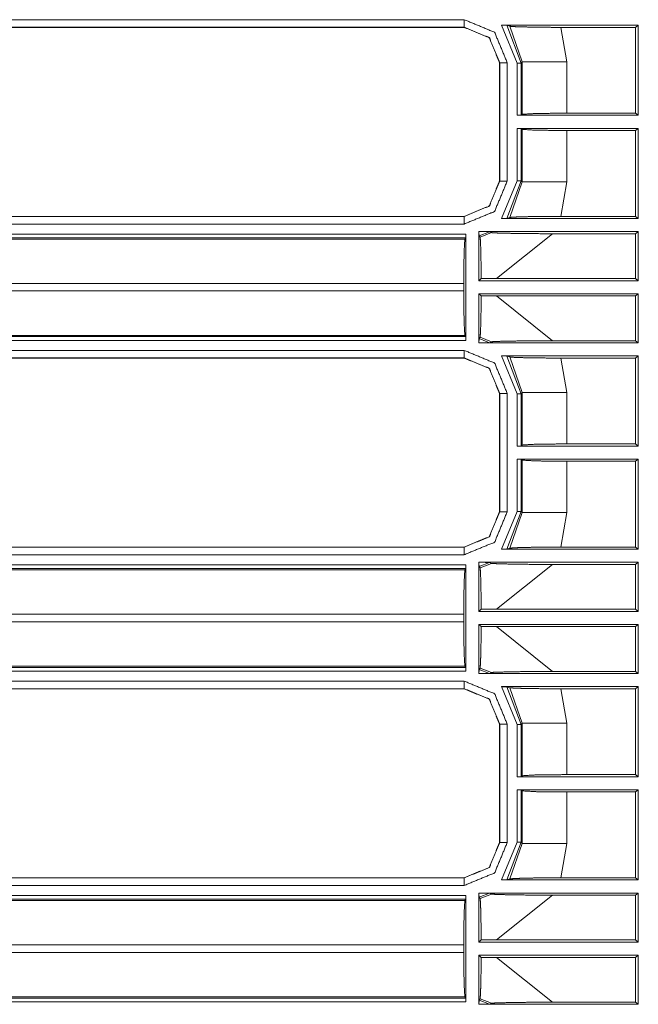
# Model space of a CAD drawing. Units: inches. Extents: x 1.26 to 4.95, y 1.59 to 7.95.
# Drawn here: x 4.27 to 4.48, y 4.18 to 4.51 of the extents above; entities that cross this region are included whole.
import ezdxf

# ---------------------------------------------------------------- set-up
doc = ezdxf.new("R2010")
doc.units = ezdxf.units.IN
doc.header["$MEASUREMENT"] = 0
doc.layers.add('1', color=7, linetype='Continuous', true_color=0xffffff)

msp = doc.modelspace()

# ---------------------------------------------------------------- linework, layer by layer
at = {"layer": '1', "color": 7, "linetype": 'Continuous', "lineweight": 13}
for p, q in [((4.42002, 4.50723), (4.12743, 4.50723)), ((4.12746, 4.50977), (4.42005, 4.50977)), ((4.42005, 4.50727), (4.12746, 4.50727)), ((4.42002, 4.50723), (4.42005, 4.50727)), ((4.42002, 4.50723), (4.42002, 4.50723)), ((4.43758, 4.49544), (4.43239, 4.50795)), ((4.47759, 4.50795), (4.43239, 4.50795)), ((4.43516, 4.5076), (4.43413, 4.50791)), ((4.43413, 4.50791), (4.43883, 4.49544)), ((4.43925, 4.49585), (4.43516, 4.5076)), ((4.47664, 4.50723), (4.45194, 4.50723)), ((4.45194, 4.50723), (4.45392, 4.49585)), ((4.47664, 4.50723), (4.47759, 4.50795)), ((4.47664, 4.47886), (4.47664, 4.50723)), ((4.47759, 4.47815), (4.47759, 4.50795)), ((4.43177, 4.49555), (4.43174, 4.49552)), ((4.43174, 4.49552), (4.43174, 4.49552)), ((4.43174, 4.45645), (4.43174, 4.49552)), ((4.43177, 4.45641), (4.43177, 4.49555)), ((4.43427, 4.49555), (4.43427, 4.45641)), ((4.43758, 4.47815), (4.43758, 4.49544)), ((4.43925, 4.49585), (4.43883, 4.49544)), ((4.43883, 4.49544), (4.43883, 4.47818)), ((4.43925, 4.47849), (4.43925, 4.49585)), ((4.45392, 4.49585), (4.45392, 4.47886)), ((4.43758, 4.47815), (4.43883, 4.47818)), ((4.43758, 4.47815), (4.47759, 4.47815)), ((4.43883, 4.47818), (4.43925, 4.47849)), ((4.45392, 4.47886), (4.47664, 4.47886)), ((4.47759, 4.47815), (4.47664, 4.47886)), ((4.43758, 4.45653), (4.43758, 4.47382)), ((4.47759, 4.47382), (4.43758, 4.47382)), ((4.43883, 4.47379), (4.43758, 4.47382)), ((4.43925, 4.47348), (4.43883, 4.47379)), ((4.43883, 4.47379), (4.43883, 4.45653)), ((4.43925, 4.45612), (4.43925, 4.47348)), ((4.47664, 4.47311), (4.45392, 4.47311)), ((4.45392, 4.47311), (4.45392, 4.45612)), ((4.47664, 4.47311), (4.47759, 4.47382)), ((4.47664, 4.44473), (4.47664, 4.47311)), ((4.47759, 4.44402), (4.47759, 4.47382)), ((4.43174, 4.45644), (4.43174, 4.45645)), ((4.43174, 4.45645), (4.43177, 4.45641)), ((4.43239, 4.44402), (4.43758, 4.45653)), ((4.43883, 4.45653), (4.43413, 4.44405)), ((4.43516, 4.44437), (4.43925, 4.45612)), ((4.43883, 4.45653), (4.43925, 4.45612)), ((4.45392, 4.45612), (4.45194, 4.44473)), ((4.13746, 4.44473), (4.42002, 4.44473)), ((4.42002, 4.44473), (4.42002, 4.44473)), ((4.42005, 4.4447), (4.42002, 4.44473)), ((4.47664, 4.44473), (4.45194, 4.44473)), ((4.47664, 4.44473), (4.47759, 4.44402)), ((4.13743, 4.4447), (4.42005, 4.4447)), ((4.42005, 4.4422), (4.13743, 4.4422)), ((4.47759, 4.44402), (4.43239, 4.44402)), ((4.43516, 4.44437), (4.43413, 4.44405)), ((4.14032, 4.43888), (4.4206, 4.43888)), ((4.4206, 4.43888), (4.42057, 4.43763)), ((4.4206, 4.43888), (4.4206, 4.40371)), ((4.42493, 4.43969), (4.42523, 4.43969)), ((4.42493, 4.4396), (4.42493, 4.43969)), ((4.42493, 4.4396), (4.42493, 4.43969)), ((4.42493, 4.42346), (4.42493, 4.4396)), ((4.42846, 4.43966), (4.42496, 4.43831)), ((4.42527, 4.43787), (4.42496, 4.43831)), ((4.42523, 4.43969), (4.47759, 4.43969)), ((4.42527, 4.43787), (4.42908, 4.43935)), ((4.42846, 4.43966), (4.42908, 4.43935)), ((4.44923, 4.43898), (4.43068, 4.42417)), ((4.44923, 4.43898), (4.47664, 4.43898)), ((4.47759, 4.43969), (4.47664, 4.43898)), ((4.47664, 4.42417), (4.47664, 4.43898)), ((4.47759, 4.42346), (4.47759, 4.43969)), ((4.1267, 4.43722), (4.42026, 4.43722)), ((4.42057, 4.43763), (4.14032, 4.43763)), ((4.42057, 4.43763), (4.42026, 4.43722)), ((4.41989, 4.42254), (4.12704, 4.42254)), ((4.41989, 4.42254), (4.41989, 4.42005)), ((4.42493, 4.42346), (4.42564, 4.42417)), ((4.42493, 4.42346), (4.47759, 4.42346)), ((4.43068, 4.42417), (4.42564, 4.42417)), ((4.43068, 4.42417), (4.47664, 4.42417)), ((4.47759, 4.42346), (4.47664, 4.42417)), ((4.12704, 4.42005), (4.41989, 4.42005)), ((4.42493, 4.40299), (4.42493, 4.41913)), ((4.42564, 4.41842), (4.42493, 4.41913)), ((4.47759, 4.41913), (4.42493, 4.41913)), ((4.47664, 4.41842), (4.47759, 4.41913)), ((4.47759, 4.4029), (4.47759, 4.41913)), ((4.42564, 4.41842), (4.43068, 4.41842)), ((4.43068, 4.41842), (4.44923, 4.40361)), ((4.47664, 4.41842), (4.43068, 4.41842)), ((4.47664, 4.40361), (4.47664, 4.41842)), ((4.12629, 4.40496), (4.42057, 4.40496)), ((4.4206, 4.40371), (4.12629, 4.40371)), ((4.42026, 4.40537), (4.1267, 4.40537)), ((4.42057, 4.40496), (4.42026, 4.40537)), ((4.42057, 4.40496), (4.4206, 4.40371)), ((4.42493, 4.4029), (4.42493, 4.40299)), ((4.42493, 4.4029), (4.42493, 4.40299)), ((4.42493, 4.4029), (4.42523, 4.4029)), ((4.42493, 4.4029), (4.42523, 4.4029)), ((4.42496, 4.40428), (4.42527, 4.40472)), ((4.42496, 4.40428), (4.42846, 4.40293)), ((4.42523, 4.4029), (4.47759, 4.4029)), ((4.42908, 4.40324), (4.42527, 4.40472)), ((4.42846, 4.40293), (4.42908, 4.40324)), ((4.44923, 4.40361), (4.47664, 4.40361)), ((4.47759, 4.4029), (4.47664, 4.40361)), ((4.11352, 4.40039), (4.42005, 4.40039)), ((4.42005, 4.39789), (4.11352, 4.39789)), ((4.42002, 4.39786), (4.1266, 4.39786)), ((4.42002, 4.39786), (4.42005, 4.39789)), ((4.42002, 4.39786), (4.42002, 4.39786)), ((4.43758, 4.38606), (4.43239, 4.39857)), ((4.47759, 4.39857), (4.43239, 4.39857)), ((4.43516, 4.39822), (4.43413, 4.39854)), ((4.43413, 4.39854), (4.43883, 4.38606)), ((4.43925, 4.38647), (4.43516, 4.39822)), ((4.47664, 4.39786), (4.45194, 4.39786)), ((4.45194, 4.39786), (4.45392, 4.38647)), ((4.47664, 4.39786), (4.47759, 4.39857)), ((4.47664, 4.36948), (4.47664, 4.39786)), ((4.47759, 4.36877), (4.47759, 4.39857)), ((4.43177, 4.38618), (4.43174, 4.38614)), ((4.43174, 4.38614), (4.43174, 4.38615)), ((4.43174, 4.34707), (4.43174, 4.38614)), ((4.43177, 4.34704), (4.43177, 4.38618)), ((4.43427, 4.38618), (4.43427, 4.34704)), ((4.43925, 4.38647), (4.43883, 4.38606)), ((4.43925, 4.36911), (4.43925, 4.38647)), ((4.45392, 4.38647), (4.45392, 4.36948)), ((4.43758, 4.36877), (4.43758, 4.38606)), ((4.43883, 4.38606), (4.43883, 4.3688)), ((4.43758, 4.36877), (4.43883, 4.3688)), ((4.43758, 4.36877), (4.47759, 4.36877)), ((4.43883, 4.3688), (4.43925, 4.36911)), ((4.45392, 4.36948), (4.47664, 4.36948)), ((4.47759, 4.36877), (4.47664, 4.36948)), ((4.43758, 4.34715), (4.43758, 4.36445)), ((4.47759, 4.36445), (4.43758, 4.36445)), ((4.43883, 4.36441), (4.43758, 4.36445)), ((4.43925, 4.3641), (4.43883, 4.36441)), ((4.43883, 4.36441), (4.43883, 4.34715)), ((4.43925, 4.34674), (4.43925, 4.3641)), ((4.47664, 4.36373), (4.45392, 4.36373)), ((4.45392, 4.36373), (4.45392, 4.34674)), ((4.47664, 4.36373), (4.47759, 4.36445)), ((4.47664, 4.33536), (4.47664, 4.36373)), ((4.47759, 4.33465), (4.47759, 4.36445)), ((4.43174, 4.34707), (4.43174, 4.34707)), ((4.43174, 4.34707), (4.43177, 4.34704)), ((4.43239, 4.33465), (4.43758, 4.34715)), ((4.43883, 4.34715), (4.43413, 4.33468)), ((4.43883, 4.34715), (4.43925, 4.34674)), ((4.43516, 4.33499), (4.43925, 4.34674)), ((4.45392, 4.34674), (4.45194, 4.33536)), ((4.13917, 4.33532), (4.42005, 4.33532)), ((4.1392, 4.33536), (4.42002, 4.33536)), ((4.42002, 4.33536), (4.42002, 4.33536)), ((4.42005, 4.33532), (4.42002, 4.33536)), ((4.47759, 4.33465), (4.43239, 4.33465)), ((4.43516, 4.33499), (4.43413, 4.33468)), ((4.47664, 4.33536), (4.45194, 4.33536)), ((4.47664, 4.33536), (4.47759, 4.33465)), ((4.42005, 4.33282), (4.13917, 4.33282)), ((4.13776, 4.32785), (4.42026, 4.32785)), ((4.13813, 4.32951), (4.4206, 4.32951)), ((4.42057, 4.32826), (4.13813, 4.32826)), ((4.42057, 4.32826), (4.42026, 4.32785)), ((4.4206, 4.32951), (4.42057, 4.32826)), ((4.4206, 4.32951), (4.4206, 4.29433)), ((4.42493, 4.33032), (4.42523, 4.33032)), ((4.42493, 4.33023), (4.42493, 4.33032)), ((4.42493, 4.33023), (4.42493, 4.33032)), ((4.42493, 4.31408), (4.42493, 4.33023)), ((4.42846, 4.33029), (4.42496, 4.32894)), ((4.42527, 4.32849), (4.42496, 4.32894)), ((4.42523, 4.33032), (4.47759, 4.33032)), ((4.42527, 4.32849), (4.42908, 4.32997)), ((4.42846, 4.33029), (4.42908, 4.32997)), ((4.44923, 4.32961), (4.43068, 4.3148)), ((4.44923, 4.32961), (4.47664, 4.32961)), ((4.47759, 4.33032), (4.47664, 4.32961)), ((4.47664, 4.3148), (4.47664, 4.32961)), ((4.47759, 4.31408), (4.47759, 4.33032)), ((4.42493, 4.31408), (4.42564, 4.31479)), ((4.43068, 4.3148), (4.42564, 4.31479)), ((4.43068, 4.3148), (4.47664, 4.3148)), ((4.47759, 4.31408), (4.47664, 4.3148)), ((4.41989, 4.31317), (4.12616, 4.31317)), ((4.41989, 4.31317), (4.41989, 4.31067)), ((4.42493, 4.31408), (4.47759, 4.31408)), ((4.12616, 4.31067), (4.41989, 4.31067)), ((4.42493, 4.29361), (4.42493, 4.30976)), ((4.42564, 4.30905), (4.42493, 4.30976)), ((4.47759, 4.30976), (4.42493, 4.30976)), ((4.42564, 4.30905), (4.43068, 4.30905)), ((4.43068, 4.30905), (4.44923, 4.29423)), ((4.47664, 4.30905), (4.43068, 4.30905)), ((4.47664, 4.30905), (4.47759, 4.30976)), ((4.47664, 4.29423), (4.47664, 4.30905)), ((4.47759, 4.29352), (4.47759, 4.30976)), ((4.42026, 4.29599), (4.12616, 4.29599)), ((4.12616, 4.29558), (4.42057, 4.29558)), ((4.42057, 4.29558), (4.42026, 4.29599)), ((4.42057, 4.29558), (4.4206, 4.29433)), ((4.42496, 4.2949), (4.42527, 4.29535)), ((4.42908, 4.29387), (4.42527, 4.29535)), ((4.4206, 4.29433), (4.12616, 4.29433)), ((4.42493, 4.29352), (4.42493, 4.29361)), ((4.42493, 4.29352), (4.42493, 4.29361)), ((4.42493, 4.29352), (4.42523, 4.29352)), ((4.42493, 4.29352), (4.42523, 4.29352)), ((4.42496, 4.2949), (4.42846, 4.29355)), ((4.42523, 4.29352), (4.47759, 4.29352)), ((4.42846, 4.29355), (4.42908, 4.29387)), ((4.44923, 4.29423), (4.47664, 4.29423)), ((4.47759, 4.29352), (4.47664, 4.29423)), ((4.42002, 4.28848), (4.12743, 4.28848)), ((4.12746, 4.29102), (4.42005, 4.29102)), ((4.42005, 4.28852), (4.12746, 4.28852)), ((4.42002, 4.28848), (4.42005, 4.28852)), ((4.42002, 4.28848), (4.42002, 4.28848)), ((4.43758, 4.27669), (4.43239, 4.2892)), ((4.47759, 4.2892), (4.43239, 4.2892)), ((4.43516, 4.28885), (4.43413, 4.28916)), ((4.43413, 4.28916), (4.43883, 4.27669)), ((4.43925, 4.2771), (4.43516, 4.28885)), ((4.47664, 4.28848), (4.45194, 4.28848)), ((4.45194, 4.28848), (4.45392, 4.2771)), ((4.47664, 4.28848), (4.47759, 4.2892)), ((4.47664, 4.26011), (4.47664, 4.28848)), ((4.47759, 4.2594), (4.47759, 4.2892)), ((4.43177, 4.2768), (4.43174, 4.27677)), ((4.43174, 4.2377), (4.43174, 4.27677)), ((4.43174, 4.27677), (4.43174, 4.27677)), ((4.43177, 4.23766), (4.43177, 4.2768)), ((4.43427, 4.2768), (4.43427, 4.23766)), ((4.43758, 4.2594), (4.43758, 4.27669)), ((4.43925, 4.2771), (4.43883, 4.27669)), ((4.43883, 4.27669), (4.43883, 4.25943)), ((4.43925, 4.25974), (4.43925, 4.2771)), ((4.45392, 4.2771), (4.45392, 4.26011)), ((4.43758, 4.2594), (4.43883, 4.25943)), ((4.43758, 4.2594), (4.47759, 4.2594)), ((4.43883, 4.25943), (4.43925, 4.25974)), ((4.45392, 4.26011), (4.47664, 4.26011)), ((4.47759, 4.2594), (4.47664, 4.26011)), ((4.43758, 4.23778), (4.43758, 4.25507)), ((4.47759, 4.25507), (4.43758, 4.25507)), ((4.43883, 4.25504), (4.43758, 4.25507)), ((4.43925, 4.25473), (4.43883, 4.25504)), ((4.43883, 4.25504), (4.43883, 4.23778)), ((4.43925, 4.23737), (4.43925, 4.25473)), ((4.47664, 4.25436), (4.45392, 4.25436)), ((4.45392, 4.25436), (4.45392, 4.23737)), ((4.47664, 4.25436), (4.47759, 4.25507)), ((4.47664, 4.22598), (4.47664, 4.25436)), ((4.47759, 4.22527), (4.47759, 4.25507)), ((4.43174, 4.23769), (4.43174, 4.2377)), ((4.43174, 4.2377), (4.43177, 4.23766)), ((4.43239, 4.22527), (4.43758, 4.23778)), ((4.43883, 4.23778), (4.43413, 4.2253)), ((4.43516, 4.22562), (4.43925, 4.23737)), ((4.43883, 4.23778), (4.43925, 4.23737)), ((4.45392, 4.23737), (4.45194, 4.22598)), ((4.13917, 4.22595), (4.42005, 4.22595)), ((4.42005, 4.22345), (4.13917, 4.22345)), ((4.1392, 4.22598), (4.42002, 4.22598)), ((4.42002, 4.22598), (4.42002, 4.22598)), ((4.42005, 4.22595), (4.42002, 4.22598)), ((4.47759, 4.22527), (4.43239, 4.22527)), ((4.43516, 4.22562), (4.43413, 4.2253)), ((4.47664, 4.22598), (4.45194, 4.22598)), ((4.47664, 4.22598), (4.47759, 4.22527)), ((4.13813, 4.22013), (4.4206, 4.22013)), ((4.4206, 4.22013), (4.42057, 4.21888)), ((4.4206, 4.22013), (4.4206, 4.18496)), ((4.42493, 4.22094), (4.42523, 4.22094)), ((4.42493, 4.22085), (4.42493, 4.22094)), ((4.42493, 4.22085), (4.42493, 4.22094)), ((4.42493, 4.20471), (4.42493, 4.22085)), ((4.42846, 4.22091), (4.42496, 4.21956)), ((4.42523, 4.22094), (4.47759, 4.22094)), ((4.42527, 4.21912), (4.42908, 4.2206)), ((4.42846, 4.22091), (4.42908, 4.2206)), ((4.44923, 4.22023), (4.43068, 4.20542)), ((4.44923, 4.22023), (4.47664, 4.22023)), ((4.47759, 4.22094), (4.47664, 4.22023)), ((4.47664, 4.20542), (4.47664, 4.22023)), ((4.47759, 4.20471), (4.47759, 4.22094)), ((4.13776, 4.21847), (4.42026, 4.21847)), ((4.42057, 4.21888), (4.13813, 4.21888)), ((4.42057, 4.21888), (4.42026, 4.21847)), ((4.42527, 4.21912), (4.42496, 4.21956)), ((4.41989, 4.20379), (4.12616, 4.20379)), ((4.41989, 4.20379), (4.41989, 4.2013)), ((4.42493, 4.20471), (4.42564, 4.20542)), ((4.42493, 4.20471), (4.47759, 4.20471)), ((4.43068, 4.20542), (4.42564, 4.20542)), ((4.43068, 4.20542), (4.47664, 4.20542)), ((4.47759, 4.20471), (4.47664, 4.20542)), ((4.12616, 4.2013), (4.41989, 4.2013)), ((4.42493, 4.18424), (4.42493, 4.20038)), ((4.42564, 4.19967), (4.42493, 4.20038)), ((4.47759, 4.20038), (4.42493, 4.20038)), ((4.42564, 4.19967), (4.43068, 4.19967)), ((4.43068, 4.19967), (4.44923, 4.18486)), ((4.47664, 4.19967), (4.43068, 4.19967)), ((4.47664, 4.19967), (4.47759, 4.20038)), ((4.47664, 4.18486), (4.47664, 4.19967)), ((4.47759, 4.18415), (4.47759, 4.20038)), ((4.42026, 4.18662), (4.12616, 4.18662)), ((4.12616, 4.18621), (4.42057, 4.18621)), ((4.4206, 4.18496), (4.12616, 4.18496)), ((4.42057, 4.18621), (4.42026, 4.18662)), ((4.42057, 4.18621), (4.4206, 4.18496)), ((4.42493, 4.18415), (4.42493, 4.18424)), ((4.42493, 4.18415), (4.42493, 4.18424)), ((4.42496, 4.18553), (4.42527, 4.18597)), ((4.42496, 4.18553), (4.42846, 4.18418)), ((4.42908, 4.18449), (4.42527, 4.18597)), ((4.42846, 4.18418), (4.42908, 4.18449)), ((4.44923, 4.18486), (4.47664, 4.18486)), ((4.47759, 4.18415), (4.47664, 4.18486)), ((4.42493, 4.18415), (4.42523, 4.18415)), ((4.42493, 4.18415), (4.42523, 4.18415)), ((4.42523, 4.18415), (4.47759, 4.18415))]:
    msp.add_line(p, q, dxfattribs=at)
for points in [[(4.42002, 4.50723), (4.4283, 4.5038), (4.43174, 4.49552)], [(4.42005, 4.50977), (4.43011, 4.5056), (4.43427, 4.49555)], [(4.42005, 4.50977), (4.42005, 4.50727)], [(4.43177, 4.49555), (4.42834, 4.50384), (4.42005, 4.50727)], [(4.43427, 4.49555), (4.43177, 4.49555)], [(4.43758, 4.49544), (4.43883, 4.49544)], [(4.45392, 4.49585), (4.43925, 4.49585)], [(4.43427, 4.45641), (4.43011, 4.44636), (4.42005, 4.4422)], [(4.42005, 4.4447), (4.42834, 4.44813), (4.43177, 4.45641)], [(4.43427, 4.45641), (4.43177, 4.45641)], [(4.43758, 4.45653), (4.43883, 4.45653)], [(4.45392, 4.45612), (4.43925, 4.45612)], [(4.42005, 4.4422), (4.42005, 4.4447)], [(4.42493, 4.43969), (4.42523, 4.43969)], [(4.42005, 4.40039), (4.43011, 4.39623), (4.43427, 4.38618)], [(4.42005, 4.40039), (4.42005, 4.39789)], [(4.42002, 4.39786), (4.4283, 4.39443), (4.43174, 4.38615)], [(4.43177, 4.38618), (4.42834, 4.39446), (4.42005, 4.39789)], [(4.43427, 4.38618), (4.43177, 4.38618)], [(4.45392, 4.38647), (4.43925, 4.38647)], [(4.43883, 4.38606), (4.43758, 4.38606)], [(4.43427, 4.34704), (4.43011, 4.33699), (4.42005, 4.33282)], [(4.42005, 4.33532), (4.42834, 4.33875), (4.43177, 4.34704)], [(4.43427, 4.34704), (4.43177, 4.34704)], [(4.43883, 4.34715), (4.43758, 4.34715)], [(4.45392, 4.34674), (4.43925, 4.34674)], [(4.42005, 4.33282), (4.42005, 4.33532)], [(4.42493, 4.33032), (4.42523, 4.33032)], [(4.42002, 4.28848), (4.4283, 4.28505), (4.43174, 4.27677)], [(4.42005, 4.29102), (4.43011, 4.28685), (4.43427, 4.2768)], [(4.42005, 4.29102), (4.42005, 4.28852)], [(4.43177, 4.2768), (4.42834, 4.28509), (4.42005, 4.28852)], [(4.43427, 4.2768), (4.43177, 4.2768)], [(4.43758, 4.27669), (4.43883, 4.27669)], [(4.45392, 4.2771), (4.43925, 4.2771)], [(4.43427, 4.23766), (4.43011, 4.22761), (4.42005, 4.22345)], [(4.42005, 4.22595), (4.42834, 4.22938), (4.43177, 4.23766)], [(4.43427, 4.23766), (4.43177, 4.23766)], [(4.43758, 4.23778), (4.43883, 4.23778)], [(4.45392, 4.23737), (4.43925, 4.23737)], [(4.42005, 4.22345), (4.42005, 4.22595)], [(4.42493, 4.22094), (4.42523, 4.22094)]]:
    msp.add_open_spline(points, degree=1, dxfattribs=at)
for points, knots in [([(4.43413, 4.50791), (4.43403, 4.50792), (4.43383, 4.50793), (4.43343, 4.50794), (4.43279, 4.50794), (4.43239, 4.50794)], [0, 0, 0.05581, 0.172879, 0.403388, 0.770934, 1, 1]), ([(4.43516, 4.5076), (4.43638, 4.50748), (4.43892, 4.50739), (4.44297, 4.5073), (4.44853, 4.50724), (4.45194, 4.50723)], [0, 0, 0.072868, 0.224372, 0.465626, 0.796746, 1, 1]), ([(4.45392, 4.47886), (4.44372, 4.47875), (4.43925, 4.47849)], [0, 0, 0.694745, 1, 1]), ([(4.43925, 4.47348), (4.44372, 4.47322), (4.45392, 4.47311)], [0, 0, 0.305255, 1, 1]), ([(4.43174, 4.45644), (4.4283, 4.44816), (4.42002, 4.44473)], [0, 0, 0.500004, 1, 1]), ([(4.43516, 4.44437), (4.43638, 4.44448), (4.43892, 4.44458), (4.44297, 4.44467), (4.44853, 4.44472), (4.45194, 4.44473)], [0, 0, 0.072865, 0.224371, 0.465625, 0.796745, 1, 1]), ([(4.43413, 4.44405), (4.43403, 4.44404), (4.43383, 4.44404), (4.43343, 4.44403), (4.43279, 4.44402), (4.43239, 4.44402)], [0, 0, 0.05581, 0.172879, 0.403388, 0.770934, 1, 1]), ([(4.42496, 4.43831), (4.42495, 4.4384), (4.42494, 4.43861), (4.42493, 4.43892), (4.42493, 4.43932), (4.42493, 4.4396)], [0, 0, 0.065451, 0.22857, 0.473558, 0.780918, 1, 1]), ([(4.42523, 4.43969), (4.42718, 4.43969), (4.42795, 4.43968), (4.42827, 4.43967), (4.42841, 4.43967), (4.42846, 4.43966)], [0, 0, 0.604062, 0.840835, 0.941282, 0.985167, 1, 1]), ([(4.44923, 4.43898), (4.44188, 4.43902), (4.43547, 4.43911), (4.43128, 4.43921), (4.42964, 4.43929), (4.42908, 4.43935)], [0, 0, 0.364442, 0.682568, 0.890942, 0.971994, 1, 1]), ([(4.41989, 4.42254), (4.42, 4.43275), (4.42026, 4.43722)], [0, 0, 0.694717, 1, 1]), ([(4.42527, 4.43787), (4.4254, 4.43688), (4.4255, 4.43439), (4.42559, 4.43065), (4.42563, 4.42597), (4.42564, 4.42417)], [0, 0, 0.072764, 0.254115, 0.527364, 0.868972, 1, 1]), ([(4.42026, 4.40537), (4.42, 4.40984), (4.41989, 4.42005)], [0, 0, 0.305255, 1, 1]), ([(4.42564, 4.41842), (4.42561, 4.41351), (4.42553, 4.40929), (4.42543, 4.40626), (4.4253, 4.40482), (4.42527, 4.40472)], [0, 0, 0.3583, 0.666281, 0.887166, 0.99269, 1, 1]), ([(4.42493, 4.40299), (4.42493, 4.40343), (4.42494, 4.40382), (4.42495, 4.40411), (4.42496, 4.40426), (4.42496, 4.40428)], [0, 0, 0.342305, 0.645869, 0.867235, 0.983179, 1, 1]), ([(4.42523, 4.4029), (4.42744, 4.4029), (4.42785, 4.40291), (4.42822, 4.40291), (4.42837, 4.40292), (4.42846, 4.40293), (4.42846, 4.40293)], [0, 0, 0.682797, 0.811199, 0.925626, 0.973283, 0.998805, 1, 1]), ([(4.44923, 4.40361), (4.44188, 4.40357), (4.43547, 4.40348), (4.43128, 4.40338), (4.42964, 4.40331), (4.42908, 4.40324)], [0, 0, 0.364442, 0.682568, 0.890942, 0.971994, 1, 1]), ([(4.43413, 4.39854), (4.43403, 4.39855), (4.43383, 4.39856), (4.43343, 4.39856), (4.43279, 4.39857), (4.43239, 4.39857)], [0, 0, 0.05581, 0.172879, 0.403388, 0.770934, 1, 1]), ([(4.43516, 4.39822), (4.43638, 4.39811), (4.43892, 4.39801), (4.44297, 4.39792), (4.44853, 4.39787), (4.45194, 4.39786)], [0, 0, 0.072868, 0.224372, 0.465626, 0.796746, 1, 1]), ([(4.45392, 4.36948), (4.44372, 4.36938), (4.43925, 4.36911)], [0, 0, 0.694745, 1, 1]), ([(4.43925, 4.3641), (4.44372, 4.36384), (4.45392, 4.36373)], [0, 0, 0.305255, 1, 1]), ([(4.43174, 4.34707), (4.4283, 4.33879), (4.42002, 4.33536)], [0, 0, 0.500004, 1, 1]), ([(4.43413, 4.33468), (4.43403, 4.33467), (4.43383, 4.33466), (4.43343, 4.33465), (4.43279, 4.33465), (4.43239, 4.33465)], [0, 0, 0.05581, 0.172879, 0.403388, 0.770934, 1, 1]), ([(4.43516, 4.33499), (4.43638, 4.33511), (4.43892, 4.33521), (4.44297, 4.33529), (4.44853, 4.33535), (4.45194, 4.33536)], [0, 0, 0.072865, 0.224371, 0.465625, 0.796745, 1, 1]), ([(4.41989, 4.31317), (4.42, 4.32337), (4.42026, 4.32785)], [0, 0, 0.694717, 1, 1]), ([(4.42496, 4.32894), (4.42495, 4.32902), (4.42494, 4.32923), (4.42493, 4.32955), (4.42493, 4.32995), (4.42493, 4.33023)], [0, 0, 0.065451, 0.22857, 0.473558, 0.780918, 1, 1]), ([(4.42523, 4.33032), (4.42718, 4.33031), (4.42795, 4.33031), (4.42827, 4.3303), (4.42841, 4.33029), (4.42846, 4.33029)], [0, 0, 0.604062, 0.840835, 0.941282, 0.985167, 1, 1]), ([(4.42527, 4.32849), (4.4254, 4.3275), (4.4255, 4.32502), (4.42559, 4.32127), (4.42563, 4.31659), (4.42564, 4.31479)], [0, 0, 0.072764, 0.254115, 0.527364, 0.868972, 1, 1]), ([(4.44923, 4.32961), (4.44188, 4.32964), (4.43547, 4.32973), (4.43128, 4.32984), (4.42964, 4.32991), (4.42908, 4.32997)], [0, 0, 0.364442, 0.682568, 0.890942, 0.971994, 1, 1]), ([(4.42026, 4.29599), (4.42, 4.30047), (4.41989, 4.31067)], [0, 0, 0.305255, 1, 1]), ([(4.42564, 4.30905), (4.42561, 4.30413), (4.42553, 4.29991), (4.42543, 4.29688), (4.4253, 4.29544), (4.42527, 4.29535)], [0, 0, 0.3583, 0.666281, 0.887166, 0.99269, 1, 1]), ([(4.42493, 4.29361), (4.42493, 4.29405), (4.42494, 4.29445), (4.42495, 4.29473), (4.42496, 4.29488), (4.42496, 4.2949)], [0, 0, 0.342305, 0.645869, 0.867235, 0.983179, 1, 1]), ([(4.42523, 4.29352), (4.42744, 4.29353), (4.42785, 4.29353), (4.42822, 4.29354), (4.42837, 4.29355), (4.42846, 4.29355), (4.42846, 4.29355)], [0, 0, 0.682797, 0.811199, 0.925626, 0.973283, 0.998805, 1, 1]), ([(4.44923, 4.29423), (4.44188, 4.2942), (4.43547, 4.29411), (4.43128, 4.294), (4.42964, 4.29393), (4.42908, 4.29387)], [0, 0, 0.364442, 0.682568, 0.890942, 0.971994, 1, 1]), ([(4.43413, 4.28916), (4.43403, 4.28917), (4.43383, 4.28918), (4.43343, 4.28919), (4.43279, 4.28919), (4.43239, 4.28919)], [0, 0, 0.05581, 0.172879, 0.403388, 0.770934, 1, 1]), ([(4.43516, 4.28885), (4.43638, 4.28873), (4.43892, 4.28864), (4.44297, 4.28855), (4.44853, 4.28849), (4.45194, 4.28848)], [0, 0, 0.072868, 0.224372, 0.465626, 0.796746, 1, 1]), ([(4.45392, 4.26011), (4.44372, 4.26), (4.43925, 4.25974)], [0, 0, 0.694745, 1, 1]), ([(4.43925, 4.25473), (4.44372, 4.25447), (4.45392, 4.25436)], [0, 0, 0.305255, 1, 1]), ([(4.43174, 4.23769), (4.4283, 4.22941), (4.42002, 4.22598)], [0, 0, 0.500004, 1, 1]), ([(4.43413, 4.2253), (4.43403, 4.22529), (4.43383, 4.22529), (4.43343, 4.22528), (4.43279, 4.22527), (4.43239, 4.22527)], [0, 0, 0.05581, 0.172879, 0.403388, 0.770934, 1, 1]), ([(4.43516, 4.22562), (4.43638, 4.22573), (4.43892, 4.22583), (4.44297, 4.22592), (4.44853, 4.22597), (4.45194, 4.22598)], [0, 0, 0.072865, 0.224371, 0.465625, 0.796745, 1, 1]), ([(4.42496, 4.21956), (4.42495, 4.21965), (4.42494, 4.21986), (4.42493, 4.22017), (4.42493, 4.22057), (4.42493, 4.22085)], [0, 0, 0.065451, 0.22857, 0.473558, 0.780918, 1, 1]), ([(4.42523, 4.22094), (4.42718, 4.22094), (4.42795, 4.22093), (4.42827, 4.22092), (4.42841, 4.22092), (4.42846, 4.22091)], [0, 0, 0.604062, 0.840835, 0.941282, 0.985167, 1, 1]), ([(4.44923, 4.22023), (4.44188, 4.22027), (4.43547, 4.22036), (4.43128, 4.22046), (4.42964, 4.22054), (4.42908, 4.2206)], [0, 0, 0.364442, 0.682568, 0.890942, 0.971994, 1, 1]), ([(4.41989, 4.20379), (4.42, 4.214), (4.42026, 4.21847)], [0, 0, 0.694717, 1, 1]), ([(4.42527, 4.21912), (4.4254, 4.21813), (4.4255, 4.21564), (4.42559, 4.2119), (4.42563, 4.20722), (4.42564, 4.20542)], [0, 0, 0.072764, 0.254115, 0.527364, 0.868972, 1, 1]), ([(4.42026, 4.18662), (4.42, 4.19109), (4.41989, 4.2013)], [0, 0, 0.305255, 1, 1]), ([(4.42564, 4.19967), (4.42561, 4.19476), (4.42553, 4.19054), (4.42543, 4.18751), (4.4253, 4.18607), (4.42527, 4.18597)], [0, 0, 0.3583, 0.666281, 0.887166, 0.99269, 1, 1]), ([(4.42493, 4.18424), (4.42493, 4.18468), (4.42494, 4.18507), (4.42495, 4.18536), (4.42496, 4.18551), (4.42496, 4.18553)], [0, 0, 0.342305, 0.645869, 0.867235, 0.983179, 1, 1]), ([(4.44923, 4.18486), (4.44188, 4.18482), (4.43547, 4.18473), (4.43128, 4.18463), (4.42964, 4.18456), (4.42908, 4.18449)], [0, 0, 0.364442, 0.682568, 0.890942, 0.971994, 1, 1]), ([(4.42523, 4.18415), (4.42744, 4.18415), (4.42785, 4.18416), (4.42822, 4.18416), (4.42837, 4.18417), (4.42846, 4.18418), (4.42846, 4.18418)], [0, 0, 0.682797, 0.811199, 0.925626, 0.973283, 0.998805, 1, 1])]:
    msp.add_open_spline(points, degree=1, knots=knots, dxfattribs=at)

doc.saveas('drawing.dxf')
